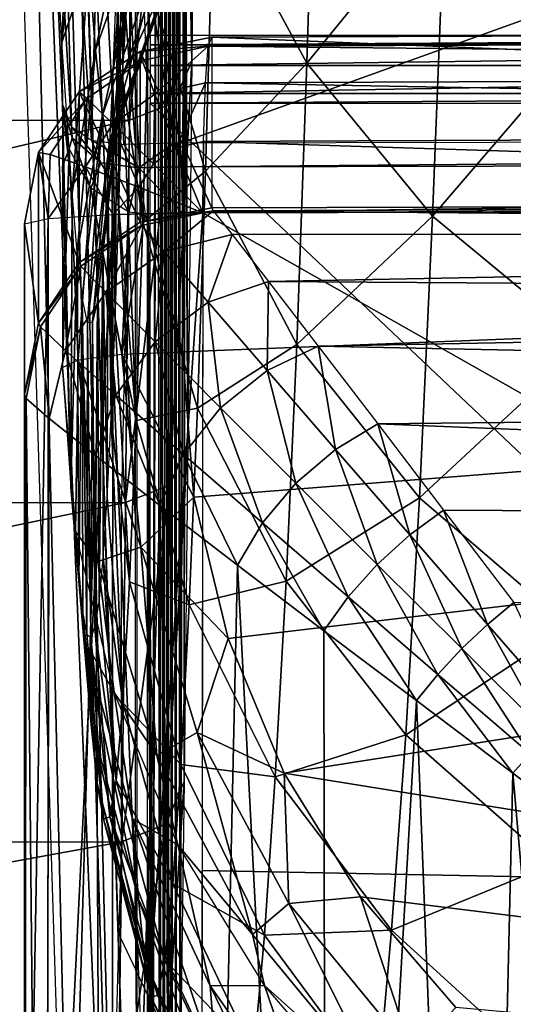
# Model space of a CAD drawing. Units: metres. Extents: x 141.047 to 141.61, y 13.275 to 13.924.
# Drawn here: x 141.116 to 141.124, y 13.742 to 13.758 of the extents above; entities that cross this region are included whole.
import ezdxf

# ---------------------------------------------------------------- set-up
doc = ezdxf.new("R2010")
doc.units = ezdxf.units.M
doc.header["$LTSCALE"] = 0.0125
for name, color, linetype in [('72_KUX_INSERT', 7, 'Continuous'), ('72_KUX_S3700_D2_ANY', 2, 'Continuous'), ('72_KUX_STUHL_D3_CH_BACK_PAD', 7, 'Continuous'), ('72_KUX_STUHL_D3_CH_FRAME', 7, 'Continuous'), ('72_KUX_STUHL_D3_CH_SEAT_PAD', 7, 'Continuous')]:
    doc.layers.add(name, color=color, linetype=linetype)

# ---------------------------------------------------------------- blocks, each defined once
blk = doc.blocks.new('72_KUX_S3700_D2_37154')
at = {"layer": '72_KUX_S3700_D2_ANY'}
for p, q in [((-0.210817, 0.196835), (-0.210817, 0.189843)), ((-0.210817, 0.189843), (-0.210952, 0.183658)), ((-0.210952, 0.183658), (-0.210952, 0.17828)), ((-0.210952, 0.17828), (-0.211086, 0.17344)), ((-0.209607, 0.173978), (-0.210952, 0.176802))]:
    blk.add_line(p, q, dxfattribs=at)
blk = doc.blocks.new('72kux_stuhl23F018F32CDFC4089B3A504697A11C82A')
blk.add_blockref('72_KUX_S3700_D2_37154', (0, 0))
blk = doc.blocks.new('72KUX_S3700_D3_HINTERFUSS_37255')
for points in [[(0.003056, -0.010676, 0.590238), (0.003081, -0.042509, 0.594546), (0.003, -0.015117, 0.573771)], [(0.003081, -0.042509, 0.594546), (0.003056, -0.010676, 0.590238), (0.00314, -0.035688, 0.612267)], [(0.003, -0.015117, 0.573771), (0.003081, -0.042509, 0.594546), (0.002976, -0.037284, 0.564972)], [(0.002886, -0.022093, 0.540404), (0.002896, -0.058865, 0.540009), (0.002828, -0.024617, 0.523552)], [(0.002886, -0.022093, 0.540404), (0.002955, -0.038807, 0.558701), (0.002896, -0.058865, 0.540009)], [(0.002828, -0.024617, 0.523552), (0.002833, -0.062921, 0.52146), (0.00277, -0.026494, 0.506619)], [(0.002828, -0.024617, 0.523552), (0.002896, -0.058865, 0.540009), (0.002833, -0.062921, 0.52146)], [(0.00277, -0.026494, 0.506619), (0.002769, -0.066268, 0.502769), (0.002711, -0.02772, 0.48963)], [(0.00277, -0.026494, 0.506619), (0.002833, -0.062921, 0.52146), (0.002769, -0.066268, 0.502769)], [(0.002173, -0.038263, 0.333878), (0.002534, -0.027485, 0.438566), (0.002372, -0.04333, 0.390652)], [(0.002453, -0.058811, 0.412414), (0.002372, -0.04333, 0.390652), (0.002534, -0.027485, 0.438566)], [(0.002534, -0.027485, 0.438566), (0.002459, -0.059422, 0.414266), (0.002453, -0.058811, 0.412414)], [(0.002534, -0.027485, 0.438566), (0.002465, -0.060696, 0.415744), (0.002459, -0.059422, 0.414266)], [(0.002534, -0.027485, 0.438566), (0.002574, -0.072014, 0.446123), (0.002465, -0.060696, 0.415744)], [(0.002593, -0.028216, 0.455579), (0.002574, -0.072014, 0.446123), (0.002534, -0.027485, 0.438566)], [(0.002711, -0.02772, 0.48963), (0.002704, -0.068902, 0.483964), (0.002652, -0.028294, 0.472609)], [(0.002711, -0.02772, 0.48963), (0.002769, -0.066268, 0.502769), (0.002704, -0.068902, 0.483964)], [(0.002593, -0.028216, 0.455579), (0.002639, -0.070818, 0.465073), (0.002574, -0.072014, 0.446123)], [(0.002652, -0.028294, 0.472609), (0.002639, -0.070818, 0.465073), (0.002593, -0.028216, 0.455579)], [(0.002652, -0.028294, 0.472609), (0.002704, -0.068902, 0.483964), (0.002639, -0.070818, 0.465073)], [(0.002309, -0.069579, 0.370278), (0.001003, -0.029588, 0.000883), (0.001013, -0.02945, 0.000894)], [(0.001013, -0.02945, 0.000894), (0.002173, -0.038263, 0.333878), (0.002173, -0.04424, 0.333345)], [(0.001013, -0.02945, 0.000894), (0.002173, -0.050216, 0.332812), (0.002173, -0.056192, 0.332278)], [(0.002173, -0.056192, 0.332278), (0.002309, -0.069579, 0.370278), (0.001013, -0.02945, 0.000894)], [(0.002173, -0.050216, 0.332812), (0.001013, -0.02945, 0.000894), (0.002173, -0.04424, 0.333345)], [(0.000797, -0.03005, 0.000678), (0.001003, -0.029588, 0.000883), (0.002016, -0.070282, 0.370203)], [(0.002309, -0.069579, 0.370278), (0.002016, -0.070282, 0.370203), (0.001003, -0.029588, 0.000883)], [(0.000797, -0.03005, 0.000678), (0.002016, -0.070282, 0.370203), (0.000351, -0.030325, 0.000233)], [(0.001309, -0.070573, 0.370174), (0.000011, -0.030388, 0.000264), (-0.024691, -0.070581, 0.370264)], [(0.000351, -0.030325, 0.000233), (0.001309, -0.070573, 0.370174), (0.000011, -0.030388, 0.000264)], [(0.001309, -0.070573, 0.370174), (0.000351, -0.030325, 0.000233), (0.002016, -0.070282, 0.370203)], [(0.00314, -0.035688, 0.612267), (0.003081, -0.042509, 0.594546), (0.002789, -0.043174, 0.594789)], [(0.002848, -0.036343, 0.612534), (0.00314, -0.035688, 0.612267), (0.002789, -0.043174, 0.594789)], [(0.002848, -0.036343, 0.612534), (0.002789, -0.043174, 0.594789), (0.002082, -0.043449, 0.594891)], [(0.002142, -0.036614, 0.612647), (0.002848, -0.036343, 0.612534), (0.002082, -0.043449, 0.594891)], [(0.002082, -0.043449, 0.594891), (-0.023918, -0.043457, 0.594982), (0.002142, -0.036614, 0.612647)], [(-0.023918, -0.043457, 0.594982), (-0.023858, -0.036622, 0.612738), (0.002142, -0.036614, 0.612647)], [(0.002976, -0.037284, 0.564972), (0.003081, -0.042509, 0.594546), (0.00302, -0.048652, 0.576579)], [(0.002976, -0.038828, 0.564779), (0.002976, -0.037284, 0.564972), (0.00302, -0.048652, 0.576579)], [(0.002955, -0.038807, 0.558701), (0.002959, -0.054106, 0.558392), (0.002896, -0.058865, 0.540009)], [(0.002958, -0.04009, 0.559581), (0.002959, -0.054106, 0.558392), (0.002955, -0.038807, 0.558701)], [(0.002973, -0.040105, 0.563891), (0.002976, -0.038828, 0.564779), (0.00302, -0.048652, 0.576579)], [(0.002959, -0.054106, 0.558392), (0.002958, -0.04009, 0.559581), (0.002963, -0.040818, 0.560955)], [(0.002973, -0.040105, 0.563891), (0.00302, -0.048652, 0.576579), (0.002969, -0.040823, 0.562511)], [(0.002959, -0.054106, 0.558392), (0.002963, -0.040818, 0.560955), (0.002969, -0.040823, 0.562511)], [(0.002969, -0.040823, 0.562511), (0.00302, -0.048652, 0.576579), (0.002959, -0.054106, 0.558392)], [(0.003081, -0.042509, 0.594546), (0.00302, -0.048652, 0.576579), (0.002728, -0.049325, 0.576796)], [(0.002789, -0.043174, 0.594789), (0.003081, -0.042509, 0.594546), (0.002728, -0.049325, 0.576796)], [(0.002789, -0.043174, 0.594789), (0.002728, -0.049325, 0.576796), (0.002022, -0.049604, 0.576888)], [(0.002082, -0.043449, 0.594891), (0.002789, -0.043174, 0.594789), (0.002022, -0.049604, 0.576888)], [(0.002446, -0.058955, 0.410468), (0.002372, -0.04333, 0.390652), (0.002453, -0.058811, 0.412414)], [(0.002372, -0.049307, 0.390119), (0.002372, -0.04333, 0.390652), (0.00244, -0.059833, 0.408726)], [(0.00244, -0.059833, 0.408726), (0.002372, -0.04333, 0.390652), (0.002446, -0.058955, 0.410468)], [(0.002022, -0.049604, 0.576888), (-0.023978, -0.049612, 0.576979), (0.002082, -0.043449, 0.594891)], [(-0.023978, -0.049612, 0.576979), (-0.023918, -0.043457, 0.594982), (0.002082, -0.043449, 0.594891)], [(0.00302, -0.048652, 0.576579), (0.002959, -0.054106, 0.558392), (0.002667, -0.054787, 0.558583)], [(0.002728, -0.049325, 0.576796), (0.00302, -0.048652, 0.576579), (0.002667, -0.054787, 0.558583)], [(0.002728, -0.049325, 0.576796), (0.002667, -0.054787, 0.558583), (0.00196, -0.05507, 0.558664)], [(0.002022, -0.049604, 0.576888), (0.002728, -0.049325, 0.576796), (0.00196, -0.05507, 0.558664)], [(0.002372, -0.055283, 0.389586), (0.002372, -0.049307, 0.390119), (0.00244, -0.059833, 0.408726)], [(0.00196, -0.05507, 0.558664), (-0.02404, -0.055078, 0.558754), (0.002022, -0.049604, 0.576888)], [(-0.02404, -0.055078, 0.558754), (-0.023978, -0.049612, 0.576979), (0.002022, -0.049604, 0.576888)], [(0.002959, -0.054106, 0.558392), (0.002896, -0.058865, 0.540009), (0.002604, -0.059553, 0.540175)], [(0.002667, -0.054787, 0.558583), (0.002959, -0.054106, 0.558392), (0.002604, -0.059553, 0.540175)], [(0.002667, -0.054787, 0.558583), (0.002604, -0.059553, 0.540175), (0.001897, -0.059838, 0.540245)], [(0.00196, -0.05507, 0.558664), (0.002667, -0.054787, 0.558583), (0.001897, -0.059838, 0.540245)], [(0.001897, -0.059838, 0.540245), (-0.024103, -0.059846, 0.540335), (0.00196, -0.05507, 0.558664)], [(-0.024103, -0.059846, 0.540335), (-0.02404, -0.055078, 0.558754), (0.00196, -0.05507, 0.558664)], [(0.002372, -0.055283, 0.389586), (0.002436, -0.061311, 0.407452), (0.002372, -0.061259, 0.389052)], [(0.002372, -0.055283, 0.389586), (0.00244, -0.059833, 0.408726), (0.002436, -0.061311, 0.407452)], [(0.002372, -0.061259, 0.389052), (0.002309, -0.069579, 0.370278), (0.002173, -0.056192, 0.332278)]]:
    blk.add_3dface(points)
blk = doc.blocks.new('72KUX_S3700_D3_HINTERZARGE_37154')
for points in [[(0.041974, 0.001194, -0.002085), (0.025432, -0.004531, 0.060821), (0.000003, 0.000905, 0.001089)], [(0.025432, -0.004531, 0.060821), (0.000212, -0.004531, 0.060821), (0.000003, 0.000905, 0.001089)], [(0, 0), (0, -0.023901, -0.002175), (0.041971, 0.000289, -0.003173)], [(0, -0.023901, -0.002175), (0.041971, -0.023613, -0.005349), (0.041971, 0.000289, -0.003173)], [(0.025432, -0.004531, 0.060821), (0.000212, -0.004531, 0.060821), (0.000214, -0.004681, 0.061263)], [(0.025449, -0.004681, 0.061263), (0.025432, -0.004531, 0.060821), (0.000214, -0.004681, 0.061263)], [(0.000215, -0.005015, 0.061589), (0.025449, -0.004681, 0.061263), (0.000214, -0.004681, 0.061263)], [(0.025462, -0.005015, 0.061589), (0.025449, -0.004681, 0.061263), (0.000215, -0.005015, 0.061589)], [(0.000216, -0.005461, 0.061728), (0.025462, -0.005015, 0.061589), (0.000215, -0.005015, 0.061589)], [(0.025462, -0.005015, 0.061589), (0.000216, -0.005461, 0.061728), (0.025469, -0.005461, 0.061728)], [(0.025469, -0.005461, 0.061728), (0.000216, -0.005461, 0.061728), (0.000216, -0.005618, 0.061726)], [(0.025469, -0.005618, 0.061726), (0.025469, -0.005461, 0.061728), (0.000216, -0.005618, 0.061726)], [(0.000216, -0.029519, 0.059551), (0.000216, -0.005618, 0.061726), (0.025469, -0.029519, 0.059551)], [(0.025469, -0.029519, 0.059551), (0.000216, -0.005618, 0.061726), (0.025469, -0.005618, 0.061726)]]:
    blk.add_3dface(points)
blk = doc.blocks.new('72KUX_S3700_D3_RUECKEN_HOCH_37154')
for points in [[(-0.027264, -0.110918, -0.667991), (-0.027428, -0.107431, -0.697189), (-0.027087, -0.115037, -0.636406)], [(-0.026945, -0.115396, -0.637766), (-0.027136, -0.108132, -0.697279), (-0.027428, -0.107431, -0.697189)], [(-0.026945, -0.115396, -0.637766), (-0.027428, -0.107431, -0.697189), (-0.027087, -0.115037, -0.636406)], [(-0.003821, -0.107969, -0.701355), (-0.025207, -0.115658, -0.639516), (-0.02643, -0.108423, -0.697319)], [(-0.025207, -0.115658, -0.639516), (-0.003821, -0.107969, -0.701355), (0.034587, -0.115526, -0.641659)], [(-0.026625, -0.115609, -0.638685), (-0.02643, -0.108423, -0.697319), (-0.027136, -0.108132, -0.697279)], [(-0.026625, -0.115609, -0.638685), (-0.027136, -0.108132, -0.697279), (-0.026945, -0.115396, -0.637766)], [(-0.026105, -0.115678, -0.639341), (-0.02643, -0.108423, -0.697319), (-0.026625, -0.115609, -0.638685)], [(-0.026105, -0.115678, -0.639341), (-0.02643, -0.108423, -0.697319), (-0.025299, -0.115658, -0.639511)], [(-0.02643, -0.108423, -0.697319), (-0.025207, -0.115658, -0.639516), (-0.025299, -0.115658, -0.639511)], [(-0.026887, -0.109057, -0.658887), (-0.0271, -0.114045, -0.638752), (-0.027264, -0.110918, -0.667991)], [(-0.026887, -0.109057, -0.658887), (-0.026778, -0.111078, -0.639363), (-0.0271, -0.114045, -0.638752)], [(-0.024672, -0.111604, -0.422169), (-0.023019, -0.109219, -0.403838), (-0.023178, -0.114376, -0.421401)], [(-0.023019, -0.109219, -0.403838), (-0.020962, -0.111655, -0.403075), (-0.023178, -0.114376, -0.421401)], [(-0.025704, -0.11003, -0.619594), (-0.026559, -0.114165, -0.600223), (-0.026668, -0.112773, -0.619805)], [(-0.025596, -0.111419, -0.600055), (-0.026559, -0.114165, -0.600223), (-0.025704, -0.11003, -0.619594)], [(-0.026185, -0.116699, -0.474485), (-0.026124, -0.109932, -0.463008), (-0.026203, -0.112426, -0.477498)], [(-0.026122, -0.114652, -0.463025), (-0.026124, -0.109932, -0.463008), (-0.026185, -0.116699, -0.474485)], [(-0.026059, -0.112351, -0.451613), (-0.026124, -0.109932, -0.463008), (-0.026122, -0.114652, -0.463025)], [(-0.025937, -0.110475, -0.483042), (-0.026203, -0.112426, -0.477498), (-0.026283, -0.114526, -0.49205)], [(-0.026033, -0.112934, -0.502456), (-0.025937, -0.110475, -0.483042), (-0.026283, -0.114526, -0.49205)], [(-0.0271, -0.114045, -0.638752), (-0.027264, -0.110918, -0.667991), (-0.027087, -0.115037, -0.636406)], [(-0.026778, -0.111078, -0.639363), (-0.026668, -0.112773, -0.619805), (-0.0271, -0.114045, -0.638752)], [(-0.025596, -0.111419, -0.600055), (-0.02645, -0.115206, -0.580634), (-0.026559, -0.114165, -0.600223)], [(-0.025486, -0.112457, -0.580525), (-0.02645, -0.115206, -0.580634), (-0.025596, -0.111419, -0.600055)], [(-0.025696, -0.113116, -0.440544), (-0.024672, -0.111604, -0.422169), (-0.024798, -0.116106, -0.439837)], [(-0.024672, -0.111604, -0.422169), (-0.023178, -0.114376, -0.421401), (-0.024798, -0.116106, -0.439837)], [(-0.023178, -0.114376, -0.421401), (-0.020962, -0.111655, -0.403075), (-0.021165, -0.116824, -0.420726)], [(-0.020962, -0.111655, -0.403075), (-0.018453, -0.113671, -0.402449), (-0.021165, -0.116824, -0.420726)], [(-0.025194, -0.111885, -0.522126), (-0.026033, -0.112934, -0.502456), (-0.026132, -0.114598, -0.521941)], [(-0.025194, -0.111885, -0.522126), (-0.026132, -0.114598, -0.521941), (-0.025276, -0.112719, -0.54156)], [(-0.025801, -0.116925, -0.458244), (-0.026122, -0.114652, -0.463025), (-0.026059, -0.112351, -0.451613)], [(-0.025696, -0.113116, -0.440544), (-0.025801, -0.116925, -0.458244), (-0.026059, -0.112351, -0.451613)], [(-0.025486, -0.112457, -0.580525), (-0.02634, -0.115677, -0.561071), (-0.02645, -0.115206, -0.580634)], [(-0.025376, -0.112925, -0.561063), (-0.02634, -0.115677, -0.561071), (-0.025486, -0.112457, -0.580525)], [(-0.026248, -0.118503, -0.485985), (-0.026203, -0.112426, -0.477498), (-0.026283, -0.114526, -0.49205)], [(-0.026185, -0.116699, -0.474485), (-0.026203, -0.112426, -0.477498), (-0.026248, -0.118503, -0.485985)], [(-0.025276, -0.112719, -0.54156), (-0.026132, -0.114598, -0.521941), (-0.026233, -0.115463, -0.541483)], [(-0.025276, -0.112719, -0.54156), (-0.026233, -0.115463, -0.541483), (-0.025376, -0.112925, -0.561063)], [(-0.0271, -0.114045, -0.638752), (-0.026668, -0.112773, -0.619805), (-0.026936, -0.116451, -0.609445)], [(-0.026668, -0.112773, -0.619805), (-0.026559, -0.114165, -0.600223), (-0.026936, -0.116451, -0.609445)], [(-0.026364, -0.116203, -0.506656), (-0.026132, -0.114598, -0.521941), (-0.026033, -0.112934, -0.502456)], [(-0.026364, -0.116203, -0.506656), (-0.026033, -0.112934, -0.502456), (-0.026283, -0.114526, -0.49205)], [(-0.025376, -0.112925, -0.561063), (-0.026233, -0.115463, -0.541483), (-0.02634, -0.115677, -0.561071)], [(-0.025696, -0.113116, -0.440544), (-0.024798, -0.116106, -0.439837), (-0.025801, -0.116925, -0.458244)], [(-0.021165, -0.116824, -0.420726), (-0.018453, -0.113671, -0.402449), (-0.018708, -0.118861, -0.420169)], [(-0.027087, -0.115037, -0.636406), (-0.026936, -0.116451, -0.609445), (-0.0271, -0.114045, -0.638752)], [(-0.026936, -0.116451, -0.609445), (-0.026559, -0.114165, -0.600223), (-0.026854, -0.117394, -0.594773)], [(-0.026559, -0.114165, -0.600223), (-0.02645, -0.115206, -0.580634), (-0.026854, -0.117394, -0.594773)], [(-0.024798, -0.116106, -0.439837), (-0.023178, -0.114376, -0.421401), (-0.02334, -0.118879, -0.439185)], [(-0.023178, -0.114376, -0.421401), (-0.021165, -0.116824, -0.420726), (-0.02334, -0.118879, -0.439185)], [(-0.026527, -0.118181, -0.53599), (-0.026132, -0.114598, -0.521941), (-0.026445, -0.117421, -0.521308)], [(-0.026233, -0.115463, -0.541483), (-0.026132, -0.114598, -0.521941), (-0.026527, -0.118181, -0.53599)], [(-0.026132, -0.114598, -0.521941), (-0.026364, -0.116203, -0.506656), (-0.026445, -0.117421, -0.521308)], [(-0.026312, -0.120056, -0.497522), (-0.026283, -0.114526, -0.49205), (-0.026364, -0.116203, -0.506656)], [(-0.026248, -0.118503, -0.485985), (-0.026283, -0.114526, -0.49205), (-0.026312, -0.120056, -0.497522)], [(-0.026185, -0.116699, -0.474485), (-0.026122, -0.114652, -0.463025), (-0.025908, -0.120097, -0.476053)], [(-0.025801, -0.116925, -0.458244), (-0.025908, -0.120097, -0.476053), (-0.026122, -0.114652, -0.463025)], [(-0.027087, -0.116027, -0.63653), (-0.026958, -0.121164, -0.61373), (-0.027087, -0.115037, -0.636406)], [(-0.026958, -0.121164, -0.61373), (-0.026936, -0.116451, -0.609445), (-0.027087, -0.115037, -0.636406)], [(-0.027087, -0.115037, -0.636406), (-0.027087, -0.116027, -0.63653), (-0.02698, -0.115748, -0.637157)], [(-0.026932, -0.115573, -0.637383), (-0.027087, -0.115037, -0.636406), (-0.026945, -0.115396, -0.637766)], [(-0.026932, -0.115573, -0.637383), (-0.027087, -0.115037, -0.636406), (-0.027087, -0.115037, -0.636406)], [(-0.02698, -0.115748, -0.637157), (-0.027087, -0.115037, -0.636406), (-0.026932, -0.115573, -0.637383)], [(-0.02698, -0.115748, -0.637157), (-0.027087, -0.115037, -0.636406), (-0.027087, -0.115037, -0.636406)], [(-0.026854, -0.117394, -0.594773), (-0.02645, -0.115206, -0.580634), (-0.026772, -0.118127, -0.580088)], [(-0.02645, -0.115206, -0.580634), (-0.02669, -0.118536, -0.565392), (-0.026772, -0.118127, -0.580088)], [(-0.02669, -0.118536, -0.565392), (-0.02645, -0.115206, -0.580634), (-0.02634, -0.115677, -0.561071)], [(-0.026474, -0.115971, -0.638221), (-0.026945, -0.115396, -0.637766), (-0.026625, -0.115609, -0.638685)], [(-0.026945, -0.115396, -0.637766), (-0.026474, -0.115971, -0.638221), (-0.026932, -0.115573, -0.637383)], [(-0.026932, -0.115573, -0.637383), (-0.026637, -0.116375, -0.637859), (-0.02698, -0.115748, -0.637157)], [(-0.026637, -0.116375, -0.637859), (-0.026932, -0.115573, -0.637383), (-0.026474, -0.115971, -0.638221)], [(-0.02634, -0.115677, -0.561071), (-0.026233, -0.115463, -0.541483), (-0.026608, -0.118524, -0.550689)], [(-0.026608, -0.118524, -0.550689), (-0.026233, -0.115463, -0.541483), (-0.026527, -0.118181, -0.53599)], [(-0.025207, -0.115658, -0.639516), (-0.025179, -0.116036, -0.638851), (0.034587, -0.115526, -0.641659)], [(-0.025179, -0.116036, -0.638851), (0.034608, -0.115905, -0.640994), (0.034587, -0.115526, -0.641659)], [(-0.02669, -0.118536, -0.565392), (-0.02634, -0.115677, -0.561071), (-0.026608, -0.118524, -0.550689)], [(-0.025865, -0.116051, -0.638718), (-0.026625, -0.115609, -0.638685), (-0.026105, -0.115678, -0.639341)], [(-0.026625, -0.115609, -0.638685), (-0.025865, -0.116051, -0.638718), (-0.026474, -0.115971, -0.638221)], [(-0.025865, -0.116051, -0.638718), (-0.025299, -0.115658, -0.639511), (-0.026105, -0.115678, -0.639341)], [(-0.025865, -0.116051, -0.638718), (-0.025179, -0.116036, -0.638851), (-0.025299, -0.115658, -0.639511)], [(-0.025207, -0.115658, -0.639516), (-0.025299, -0.115658, -0.639511), (-0.025179, -0.116036, -0.638851)], [(-0.027087, -0.116027, -0.63653), (-0.027088, -0.119247, -0.636933), (-0.02698, -0.115748, -0.637157)], [(-0.026837, -0.119125, -0.637906), (-0.02698, -0.115748, -0.637157), (-0.027088, -0.119247, -0.636933)], [(-0.026637, -0.116375, -0.637859), (-0.02698, -0.115748, -0.637157), (-0.026837, -0.119125, -0.637906)], [(-0.027088, -0.119247, -0.636933), (-0.026958, -0.121164, -0.61373), (-0.027087, -0.116027, -0.63653)], [(-0.026637, -0.116375, -0.637859), (-0.026474, -0.115971, -0.638221), (-0.026025, -0.116763, -0.638413)], [(-0.026474, -0.115971, -0.638221), (-0.025865, -0.116051, -0.638718), (-0.026025, -0.116763, -0.638413)], [(-0.025865, -0.116051, -0.638718), (-0.025169, -0.116774, -0.638649), (-0.025179, -0.116036, -0.638851)], [(-0.025179, -0.116036, -0.638851), (-0.025169, -0.116774, -0.638649), (0.034608, -0.115905, -0.640994)], [(-0.025169, -0.116774, -0.638649), (0.034615, -0.116643, -0.640791), (0.034608, -0.115905, -0.640994)], [(-0.026376, -0.121332, -0.509093), (-0.026364, -0.116203, -0.506656), (-0.026445, -0.117421, -0.521308)], [(-0.026312, -0.120056, -0.497522), (-0.026364, -0.116203, -0.506656), (-0.026376, -0.121332, -0.509093)], [(-0.025767, -0.116787, -0.638532), (-0.026025, -0.116763, -0.638413), (-0.025865, -0.116051, -0.638718)], [(-0.025169, -0.116774, -0.638649), (-0.025865, -0.116051, -0.638718), (-0.025767, -0.116787, -0.638532)], [(-0.025801, -0.116925, -0.458244), (-0.024798, -0.116106, -0.439837), (-0.024928, -0.119902, -0.457659)], [(-0.024798, -0.116106, -0.439837), (-0.02334, -0.118879, -0.439185), (-0.024928, -0.119902, -0.457659)], [(-0.026936, -0.116451, -0.609445), (-0.026958, -0.121164, -0.61373), (-0.026854, -0.117394, -0.594773)], [(-0.026138, -0.119034, -0.638633), (-0.026637, -0.116375, -0.637859), (-0.026837, -0.119125, -0.637906)], [(-0.026637, -0.116375, -0.637859), (-0.026138, -0.119034, -0.638633), (-0.026026, -0.116762, -0.638413)], [(-0.025169, -0.116774, -0.638649), (0.034615, -0.116643, -0.640791), (-0.02517, -0.118998, -0.638927)], [(-0.02517, -0.118998, -0.638927), (0.034615, -0.116643, -0.640791), (-0.024986, -0.121323, -0.639226)], [(-0.024986, -0.121323, -0.639226), (0.034615, -0.116643, -0.640791), (-0.024439, -0.12359, -0.639532)], [(-0.024439, -0.12359, -0.639532), (0.034615, -0.116643, -0.640791), (-0.023542, -0.125743, -0.639839)], [(0.034615, -0.116643, -0.640791), (0.026657, -0.133821, -0.642689), (-0.023542, -0.125743, -0.639839)], [(-0.026185, -0.116699, -0.474485), (-0.025908, -0.120097, -0.476053), (-0.026248, -0.118503, -0.485985)], [(-0.026138, -0.119034, -0.638633), (-0.025767, -0.116787, -0.638532), (-0.026026, -0.116762, -0.638413)], [(-0.026138, -0.119034, -0.638633), (-0.02517, -0.118998, -0.638927), (-0.025767, -0.116787, -0.638532)], [(-0.025169, -0.116774, -0.638649), (-0.025767, -0.116787, -0.638532), (-0.02517, -0.118998, -0.638927)], [(-0.02334, -0.118879, -0.439185), (-0.021165, -0.116824, -0.420726), (-0.021374, -0.121338, -0.43861)], [(-0.021165, -0.116824, -0.420726), (-0.018708, -0.118861, -0.420169), (-0.021374, -0.121338, -0.43861)], [(-0.025801, -0.116925, -0.458244), (-0.024928, -0.119902, -0.457659), (-0.025908, -0.120097, -0.476053)], [(-0.026828, -0.122648, -0.590494), (-0.026854, -0.117394, -0.594773), (-0.026958, -0.121164, -0.61373)], [(-0.026854, -0.117394, -0.594773), (-0.026828, -0.122648, -0.590494), (-0.026772, -0.118127, -0.580088)], [(-0.026527, -0.118181, -0.53599), (-0.026504, -0.123005, -0.532314), (-0.026445, -0.117421, -0.521308)], [(-0.02644, -0.122314, -0.520693), (-0.026445, -0.117421, -0.521308), (-0.026504, -0.123005, -0.532314)], [(-0.026376, -0.121332, -0.509093), (-0.026445, -0.117421, -0.521308), (-0.02644, -0.122314, -0.520693)], [(-0.026772, -0.118127, -0.580088), (-0.026828, -0.122648, -0.590494), (-0.026763, -0.123188, -0.578865)], [(-0.026698, -0.12352, -0.567229), (-0.02669, -0.118536, -0.565392), (-0.026772, -0.118127, -0.580088)], [(-0.026772, -0.118127, -0.580088), (-0.026763, -0.123188, -0.578865), (-0.026698, -0.12352, -0.567229)], [(-0.026608, -0.118524, -0.550689), (-0.026569, -0.12341, -0.543948), (-0.026527, -0.118181, -0.53599)], [(-0.026504, -0.123005, -0.532314), (-0.026527, -0.118181, -0.53599), (-0.026569, -0.12341, -0.543948)], [(-0.026698, -0.12352, -0.567229), (-0.026634, -0.123582, -0.555588), (-0.02669, -0.118536, -0.565392)], [(-0.026634, -0.123582, -0.555588), (-0.026608, -0.118524, -0.550689), (-0.02669, -0.118536, -0.565392)], [(-0.026569, -0.12341, -0.543948), (-0.026608, -0.118524, -0.550689), (-0.026634, -0.123582, -0.555588)], [(-0.026015, -0.12268, -0.493956), (-0.026312, -0.120056, -0.497522), (-0.026248, -0.118503, -0.485985)], [(-0.025908, -0.120097, -0.476053), (-0.026015, -0.12268, -0.493956), (-0.026248, -0.118503, -0.485985)], [(-0.024928, -0.119902, -0.457659), (-0.02334, -0.118879, -0.439185), (-0.023509, -0.122669, -0.457118)], [(-0.02334, -0.118879, -0.439185), (-0.021374, -0.121338, -0.43861), (-0.023509, -0.122669, -0.457118)], [(-0.021374, -0.121338, -0.43861), (-0.018708, -0.118861, -0.420169), (-0.01897, -0.123396, -0.438133)], [(-0.026837, -0.119125, -0.637906), (-0.026138, -0.119034, -0.638633), (-0.025837, -0.122125, -0.63903)], [(-0.02517, -0.118998, -0.638927), (-0.024986, -0.121323, -0.639226), (-0.026138, -0.119034, -0.638633)], [(-0.024986, -0.121323, -0.639226), (-0.025837, -0.122125, -0.63903), (-0.026138, -0.119034, -0.638633)], [(-0.027088, -0.119247, -0.636933), (-0.026837, -0.119125, -0.637906), (-0.02688, -0.121883, -0.637261)], [(-0.026837, -0.119125, -0.637906), (-0.026522, -0.122357, -0.638316), (-0.02688, -0.121883, -0.637261)], [(-0.026837, -0.119125, -0.637906), (-0.025837, -0.122125, -0.63903), (-0.026522, -0.122357, -0.638316)], [(-0.026736, -0.123626, -0.620231), (-0.027088, -0.119247, -0.636933), (-0.026958, -0.121164, -0.61373)], [(-0.026736, -0.123626, -0.620231), (-0.02688, -0.121883, -0.637261), (-0.027088, -0.119247, -0.636933)], [(-0.025908, -0.120097, -0.476053), (-0.024928, -0.119902, -0.457659), (-0.025061, -0.12305, -0.475574)], [(-0.024928, -0.119902, -0.457659), (-0.023509, -0.122669, -0.457118), (-0.025061, -0.12305, -0.475574)], [(-0.026376, -0.121332, -0.509093), (-0.026312, -0.120056, -0.497522), (-0.026123, -0.12462, -0.511953)], [(-0.026015, -0.12268, -0.493956), (-0.026123, -0.12462, -0.511953), (-0.026312, -0.120056, -0.497522)], [(-0.025908, -0.120097, -0.476053), (-0.025061, -0.12305, -0.475574), (-0.026015, -0.12268, -0.493956)], [(-0.026635, -0.12491, -0.602248), (-0.026958, -0.121164, -0.61373), (-0.026828, -0.122648, -0.590494)], [(-0.026635, -0.12491, -0.602248), (-0.026736, -0.123626, -0.620231), (-0.026958, -0.121164, -0.61373)], [(-0.026376, -0.121332, -0.509093), (-0.026123, -0.12462, -0.511953), (-0.02644, -0.122314, -0.520693)], [(-0.024986, -0.121323, -0.639226), (-0.024439, -0.12359, -0.639532), (-0.025837, -0.122125, -0.63903)], [(-0.023509, -0.122669, -0.457118), (-0.021374, -0.121338, -0.43861), (-0.021593, -0.125132, -0.45664)], [(-0.021374, -0.121338, -0.43861), (-0.01897, -0.123396, -0.438133), (-0.021593, -0.125132, -0.45664)], [(-0.02688, -0.121883, -0.637261), (-0.026736, -0.123626, -0.620231), (-0.02626, -0.124454, -0.637595)], [(-0.026522, -0.122357, -0.638316), (-0.02626, -0.124454, -0.637595), (-0.02688, -0.121883, -0.637261)], [(-0.026522, -0.122357, -0.638316), (-0.025837, -0.122125, -0.63903), (-0.02558, -0.125464, -0.638735)], [(-0.02558, -0.125464, -0.638735), (-0.025837, -0.122125, -0.63903), (-0.024935, -0.125095, -0.639437)], [(-0.024439, -0.12359, -0.639532), (-0.024935, -0.125095, -0.639437), (-0.025837, -0.122125, -0.63903)], [(-0.02644, -0.122314, -0.520693), (-0.026229, -0.125865, -0.530012), (-0.026504, -0.123005, -0.532314)], [(-0.026123, -0.12462, -0.511953), (-0.026229, -0.125865, -0.530012), (-0.02644, -0.122314, -0.520693)], [(-0.02626, -0.124454, -0.637595), (-0.026522, -0.122357, -0.638316), (-0.02558, -0.125464, -0.638735)], [(-0.026535, -0.12591, -0.584237), (-0.026635, -0.12491, -0.602248), (-0.026828, -0.122648, -0.590494)], [(-0.026763, -0.123188, -0.578865), (-0.026535, -0.12591, -0.584237), (-0.026828, -0.122648, -0.590494)], [(-0.025061, -0.12305, -0.475574), (-0.023509, -0.122669, -0.457118), (-0.023682, -0.125802, -0.475131)], [(-0.023509, -0.122669, -0.457118), (-0.021593, -0.125132, -0.45664), (-0.023682, -0.125802, -0.475131)], [(-0.026015, -0.12268, -0.493956), (-0.025194, -0.125606, -0.493582), (-0.026123, -0.12462, -0.511953)], [(-0.026015, -0.12268, -0.493956), (-0.025061, -0.12305, -0.475574), (-0.025194, -0.125606, -0.493582)], [(-0.026229, -0.125865, -0.530012), (-0.026569, -0.12341, -0.543948), (-0.026504, -0.123005, -0.532314)], [(-0.025061, -0.12305, -0.475574), (-0.023682, -0.125802, -0.475131), (-0.025194, -0.125606, -0.493582)], [(-0.026434, -0.126483, -0.56617), (-0.026535, -0.12591, -0.584237), (-0.026763, -0.123188, -0.578865)], [(-0.026698, -0.12352, -0.567229), (-0.026434, -0.126483, -0.56617), (-0.026763, -0.123188, -0.578865)], [(-0.026569, -0.12341, -0.543948), (-0.026333, -0.126443, -0.548091), (-0.026634, -0.123582, -0.555588)], [(-0.026569, -0.12341, -0.543948), (-0.026229, -0.125865, -0.530012), (-0.026333, -0.126443, -0.548091)], [(-0.021593, -0.125132, -0.45664), (-0.01897, -0.123396, -0.438133), (-0.019246, -0.127205, -0.456242)], [(-0.026634, -0.123582, -0.555588), (-0.026434, -0.126483, -0.56617), (-0.026698, -0.12352, -0.567229)], [(-0.026333, -0.126443, -0.548091), (-0.026434, -0.126483, -0.56617), (-0.026634, -0.123582, -0.555588)], [(-0.024439, -0.12359, -0.639532), (-0.023542, -0.125743, -0.639839), (-0.024935, -0.125095, -0.639437)], [(-0.026635, -0.12491, -0.602248), (-0.02587, -0.127762, -0.602435), (-0.026736, -0.123626, -0.620231)], [(-0.026736, -0.123626, -0.620231), (-0.02587, -0.127762, -0.602435), (-0.025971, -0.126475, -0.620458)], [(-0.026736, -0.123626, -0.620231), (-0.025971, -0.126475, -0.620458), (-0.02626, -0.124454, -0.637595)], [(-0.02626, -0.124454, -0.637595), (-0.025971, -0.126475, -0.620458), (-0.025243, -0.126895, -0.637929)], [(-0.02558, -0.125464, -0.638735), (-0.025243, -0.126895, -0.637929), (-0.02626, -0.124454, -0.637595)], [(-0.026123, -0.12462, -0.511953), (-0.025325, -0.127519, -0.511695), (-0.026229, -0.125865, -0.530012)], [(-0.026123, -0.12462, -0.511953), (-0.025194, -0.125606, -0.493582), (-0.025325, -0.127519, -0.511695)], [(-0.026535, -0.12591, -0.584237), (-0.02577, -0.128765, -0.584373), (-0.026635, -0.12491, -0.602248)], [(-0.026635, -0.12491, -0.602248), (-0.02577, -0.128765, -0.584373), (-0.02587, -0.127762, -0.602435)], [(-0.02558, -0.125464, -0.638735), (-0.024935, -0.125095, -0.639437), (-0.024046, -0.128329, -0.639146)], [(-0.024046, -0.128329, -0.639146), (-0.024935, -0.125095, -0.639437), (-0.023467, -0.127834, -0.639837)], [(-0.023542, -0.125743, -0.639839), (-0.023467, -0.127834, -0.639837), (-0.024935, -0.125095, -0.639437)], [(-0.023682, -0.125802, -0.475131), (-0.021593, -0.125132, -0.45664), (-0.02182, -0.128261, -0.474739)], [(-0.021593, -0.125132, -0.45664), (-0.019246, -0.127205, -0.456242), (-0.02182, -0.128261, -0.474739)], [(-0.025243, -0.126895, -0.637929), (-0.02558, -0.125464, -0.638735), (-0.024046, -0.128329, -0.639146)], [(-0.025194, -0.125606, -0.493582), (-0.023857, -0.128338, -0.493236), (-0.025325, -0.127519, -0.511695)], [(-0.025194, -0.125606, -0.493582), (-0.023682, -0.125802, -0.475131), (-0.023857, -0.128338, -0.493236)], [(-0.023682, -0.125802, -0.475131), (-0.02182, -0.128261, -0.474739), (-0.023857, -0.128338, -0.493236)], [(-0.023542, -0.125743, -0.639839), (-0.022316, -0.127728, -0.640137), (-0.023467, -0.127834, -0.639837)], [(-0.023542, -0.125743, -0.639839), (0.026657, -0.133821, -0.642689), (-0.022316, -0.127728, -0.640137)], [(-0.026434, -0.126483, -0.56617), (-0.02567, -0.129339, -0.566217), (-0.026535, -0.12591, -0.584237)], [(-0.026535, -0.12591, -0.584237), (-0.02567, -0.129339, -0.566217), (-0.02577, -0.128765, -0.584373)], [(-0.026229, -0.125865, -0.530012), (-0.02545, -0.12874, -0.529868), (-0.026333, -0.126443, -0.548091)], [(-0.026229, -0.125865, -0.530012), (-0.025325, -0.127519, -0.511695), (-0.02545, -0.12874, -0.529868)], [(-0.026333, -0.126443, -0.548091), (-0.025566, -0.129302, -0.548047), (-0.026434, -0.126483, -0.56617)], [(-0.026333, -0.126443, -0.548091), (-0.02545, -0.12874, -0.529868), (-0.025566, -0.129302, -0.548047)], [(-0.026434, -0.126483, -0.56617), (-0.025566, -0.129302, -0.548047), (-0.02567, -0.129339, -0.566217)], [(-0.02587, -0.127762, -0.602435), (-0.024622, -0.130438, -0.602614), (-0.025971, -0.126475, -0.620458)], [(-0.025971, -0.126475, -0.620458), (-0.024622, -0.130438, -0.602614), (-0.024723, -0.129149, -0.620675)], [(-0.025971, -0.126475, -0.620458), (-0.024723, -0.129149, -0.620675), (-0.025243, -0.126895, -0.637929)], [(-0.025243, -0.126895, -0.637929), (-0.024723, -0.129149, -0.620675), (-0.023855, -0.129146, -0.638253)], [(-0.024046, -0.128329, -0.639146), (-0.023855, -0.129146, -0.638253), (-0.025243, -0.126895, -0.637929)], [(-0.02182, -0.128261, -0.474739), (-0.019246, -0.127205, -0.456242), (-0.019535, -0.130344, -0.47441)], [(-0.025325, -0.127519, -0.511695), (-0.024025, -0.130232, -0.511456), (-0.02545, -0.12874, -0.529868)], [(-0.025325, -0.127519, -0.511695), (-0.023857, -0.128338, -0.493236), (-0.024025, -0.130232, -0.511456)], [(-0.02577, -0.128765, -0.584373), (-0.024521, -0.131444, -0.584503), (-0.02587, -0.127762, -0.602435)], [(-0.02587, -0.127762, -0.602435), (-0.024521, -0.131444, -0.584503), (-0.024622, -0.130438, -0.602614)], [(-0.024046, -0.128329, -0.639146), (-0.023467, -0.127834, -0.639837), (-0.021978, -0.13084, -0.639534)], [(-0.022316, -0.127728, -0.640137), (-0.021489, -0.130234, -0.640215), (-0.023467, -0.127834, -0.639837)], [(-0.021978, -0.13084, -0.639534), (-0.023467, -0.127834, -0.639837), (-0.021489, -0.130234, -0.640215)], [(-0.022316, -0.127728, -0.640137), (-0.020793, -0.129498, -0.640421), (-0.021489, -0.130234, -0.640215)], [(-0.020793, -0.129498, -0.640421), (-0.022316, -0.127728, -0.640137), (0.026657, -0.133821, -0.642689)], [(-0.023855, -0.129146, -0.638253), (-0.024046, -0.128329, -0.639146), (-0.021978, -0.13084, -0.639534)], [(-0.023857, -0.128338, -0.493236), (-0.022047, -0.130789, -0.492928), (-0.024025, -0.130232, -0.511456)], [(-0.023857, -0.128338, -0.493236), (-0.02182, -0.128261, -0.474739), (-0.022047, -0.130789, -0.492928)], [(-0.02182, -0.128261, -0.474739), (-0.019535, -0.130344, -0.47441), (-0.022047, -0.130789, -0.492928)], [(-0.02567, -0.129339, -0.566217), (-0.024422, -0.13202, -0.566264), (-0.02577, -0.128765, -0.584373)], [(-0.02577, -0.128765, -0.584373), (-0.024422, -0.13202, -0.566264), (-0.024521, -0.131444, -0.584503)], [(-0.02545, -0.12874, -0.529868), (-0.024181, -0.131435, -0.529736), (-0.025566, -0.129302, -0.548047)], [(-0.02545, -0.12874, -0.529868), (-0.024025, -0.130232, -0.511456), (-0.024181, -0.131435, -0.529736)], [(-0.024723, -0.129149, -0.620675), (-0.023029, -0.131566, -0.620874), (-0.023855, -0.129146, -0.638253)], [(-0.024622, -0.130438, -0.602614), (-0.022927, -0.132858, -0.602778), (-0.024723, -0.129149, -0.620675)], [(-0.024723, -0.129149, -0.620675), (-0.022927, -0.132858, -0.602778), (-0.023029, -0.131566, -0.620874)], [(-0.023855, -0.129146, -0.638253), (-0.023029, -0.131566, -0.620874), (-0.022129, -0.131153, -0.63856)], [(-0.021978, -0.13084, -0.639534), (-0.022129, -0.131153, -0.63856), (-0.023855, -0.129146, -0.638253)], [(-0.025566, -0.129302, -0.548047), (-0.024315, -0.131984, -0.548009), (-0.02567, -0.129339, -0.566217)], [(-0.02567, -0.129339, -0.566217), (-0.024315, -0.131984, -0.548009), (-0.024422, -0.13202, -0.566264)], [(-0.025566, -0.129302, -0.548047), (-0.024181, -0.131435, -0.529736), (-0.024315, -0.131984, -0.548009)]]:
    blk.add_3dface(points)
blk = doc.blocks.new('72KUX_S3700_D3_SITZ_37154')
for points in [[(-0.209, 0.015541, -0.040505), (-0.177667, 0.015651, -0.041938), (-0.209055, 0.015397, -0.041679)], [(-0.177667, 0.015651, -0.041938), (-0.167271, 0.015547, -0.043554), (-0.209055, 0.015397, -0.041679)], [(-0.209, 0.015541, -0.040505), (-0.146319, 0.012992, -0.007377), (-0.146328, 0.015753, -0.043262)], [(-0.210148, 0.015313, -0.040523), (-0.209, 0.015541, -0.040505), (-0.209, 0.012808, -0.004988)], [(-0.209, 0.015541, -0.040505), (-0.210148, 0.015313, -0.040523), (-0.209055, 0.015397, -0.041679)], [(-0.209055, 0.015397, -0.041679), (-0.167271, 0.015547, -0.043554), (-0.167312, 0.014973, -0.044574)], [(-0.209, 0.015541, -0.040505), (-0.209, 0.012808, -0.004988), (-0.146319, 0.012992, -0.007377)], [(-0.211121, 0.014665, -0.040573), (-0.210148, 0.015313, -0.040523), (-0.210148, 0.01258, -0.005006)], [(-0.210114, 0.015169, -0.041683), (-0.210148, 0.015313, -0.040523), (-0.211121, 0.014665, -0.040573)], [(-0.210148, 0.015313, -0.040523), (-0.210114, 0.015169, -0.041683), (-0.209055, 0.015397, -0.041679)], [(-0.210148, 0.01258, -0.005006), (-0.210148, 0.015313, -0.040523), (-0.209, 0.012808, -0.004988)], [(-0.209055, 0.015397, -0.041679), (-0.210114, 0.015169, -0.041683), (-0.209911, 0.014627, -0.042699)], [(-0.209911, 0.014627, -0.042699), (-0.209101, 0.01481, -0.042706), (-0.209055, 0.015397, -0.041679)], [(-0.167312, 0.014973, -0.044574), (-0.209101, 0.01481, -0.042706), (-0.209055, 0.015397, -0.041679)], [(-0.211121, 0.014665, -0.040573), (-0.211001, 0.014558, -0.041717), (-0.210114, 0.015169, -0.041683)], [(-0.210584, 0.014153, -0.042715), (-0.210114, 0.015169, -0.041683), (-0.211001, 0.014558, -0.041717)], [(-0.210584, 0.014153, -0.042715), (-0.209911, 0.014627, -0.042699), (-0.210114, 0.015169, -0.041683)], [(-0.209101, 0.01481, -0.042706), (-0.167312, 0.014973, -0.044574), (-0.16734, 0.014053, -0.045296)], [(-0.211772, 0.013694, -0.040647), (-0.211121, 0.014665, -0.040573), (-0.211121, 0.011932, -0.005056)], [(-0.211001, 0.014558, -0.041717), (-0.211121, 0.014665, -0.040573), (-0.211772, 0.013694, -0.040647)], [(-0.211121, 0.011932, -0.005056), (-0.211121, 0.014665, -0.040573), (-0.210148, 0.01258, -0.005006)], [(-0.209101, 0.01481, -0.042706), (-0.209911, 0.014627, -0.042699), (-0.209569, 0.013769, -0.043417)], [(-0.209569, 0.013769, -0.043417), (-0.209131, 0.013871, -0.043426), (-0.209101, 0.01481, -0.042706)], [(-0.16734, 0.014053, -0.045296), (-0.209131, 0.013871, -0.043426), (-0.209101, 0.01481, -0.042706)], [(-0.211772, 0.013694, -0.040647), (-0.211585, 0.013661, -0.041775), (-0.211001, 0.014558, -0.041717)], [(-0.211023, 0.013467, -0.042752), (-0.211001, 0.014558, -0.041717), (-0.211585, 0.013661, -0.041775)], [(-0.211023, 0.013467, -0.042752), (-0.210584, 0.014153, -0.042715), (-0.211001, 0.014558, -0.041717)], [(-0.209931, 0.013511, -0.04342), (-0.209911, 0.014627, -0.042699), (-0.210584, 0.014153, -0.042715)], [(-0.209911, 0.014627, -0.042699), (-0.209931, 0.013511, -0.04342), (-0.209569, 0.013769, -0.043417)], [(-0.210167, 0.013139, -0.043435), (-0.210584, 0.014153, -0.042715), (-0.211023, 0.013467, -0.042752)], [(-0.210584, 0.014153, -0.042715), (-0.210167, 0.013139, -0.043435), (-0.209931, 0.013511, -0.04342)], [(-0.209131, 0.013871, -0.043426), (-0.16734, 0.014053, -0.045296), (-0.177799, 0.012878, -0.045158)], [(-0.209141, 0.012726, -0.043727), (-0.209569, 0.013769, -0.043417), (-0.209931, 0.013511, -0.04342)], [(-0.209131, 0.013871, -0.043426), (-0.209569, 0.013769, -0.043417), (-0.209141, 0.012726, -0.043727)], [(-0.209141, 0.012726, -0.043727), (-0.209141, 0.012726, -0.043727), (-0.209569, 0.013769, -0.043417)], [(-0.209131, 0.013871, -0.043426), (-0.209141, 0.012726, -0.043727), (-0.209141, 0.012726, -0.043727)], [(-0.209141, 0.012726, -0.043727), (-0.209131, 0.013871, -0.043426), (-0.177799, 0.012878, -0.045158)], [(-0.212, 0.01255, -0.040735), (-0.211772, 0.013694, -0.040647), (-0.211772, 0.010961, -0.005131)], [(-0.212, 0.01255, -0.040735), (-0.211621, 0.012635, -0.042192), (-0.211772, 0.013694, -0.040647)], [(-0.211772, 0.010961, -0.005131), (-0.211772, 0.013694, -0.040647), (-0.211121, 0.011932, -0.005056)], [(-0.211621, 0.012635, -0.042192), (-0.211585, 0.013661, -0.041775), (-0.211772, 0.013694, -0.040647)], [(-0.211621, 0.012635, -0.042192), (-0.211023, 0.013467, -0.042752), (-0.211585, 0.013661, -0.041775)], [(-0.211621, 0.012635, -0.042192), (-0.210581, 0.0127, -0.043281), (-0.211023, 0.013467, -0.042752)], [(-0.210581, 0.0127, -0.043281), (-0.210167, 0.013139, -0.043435), (-0.211023, 0.013467, -0.042752)], [(-0.209141, 0.012726, -0.043727), (-0.209931, 0.013511, -0.04342), (-0.210167, 0.013139, -0.043435)], [(-0.209141, 0.012726, -0.043727), (-0.209141, 0.012726, -0.043727), (-0.209931, 0.013511, -0.04342)], [(-0.209141, 0.012726, -0.043727), (-0.210167, 0.013139, -0.043435), (-0.210581, 0.0127, -0.043281)], [(-0.209, 0.012808, -0.004988), (-0.208978, 0.012759, -0.004358), (-0.146319, 0.012992, -0.007377)], [(-0.167084, 0.012419, -0.003806), (-0.146319, 0.012992, -0.007377), (-0.208978, 0.012759, -0.004358)], [(-0.210148, 0.01258, -0.005006), (-0.209, 0.012808, -0.004988), (-0.208978, 0.012759, -0.004358)], [(-0.188248, 0.012829, -0.04469), (-0.209141, 0.012726, -0.043727), (-0.189919, 0.001822, -0.045306)], [(-0.212, -0.008461, -0.04179), (-0.212, 0.01255, -0.040735), (-0.211621, 0.012635, -0.042192)], [(-0.211626, -0.008401, -0.04324), (-0.212, -0.008461, -0.04179), (-0.211621, 0.012635, -0.042192)], [(-0.211626, -0.008401, -0.04324), (-0.211621, 0.012635, -0.042192), (-0.210581, 0.0127, -0.043281)], [(-0.210596, -0.008356, -0.044328), (-0.211626, -0.008401, -0.04324), (-0.210581, 0.0127, -0.043281)], [(-0.210596, -0.008356, -0.044328), (-0.210581, 0.0127, -0.043281), (-0.209141, 0.012726, -0.043727)], [(-0.209168, -0.008337, -0.044783), (-0.210596, -0.008356, -0.044328), (-0.209141, 0.012726, -0.043727)], [(-0.209141, 0.012726, -0.043727), (-0.209141, 0.012726, -0.043727), (-0.210581, 0.0127, -0.043281)], [(-0.210122, 0.012526, -0.004296), (-0.210148, 0.01258, -0.005006), (-0.208978, 0.012759, -0.004358)], [(-0.20976, 0.012108, -0.001943), (-0.210122, 0.012526, -0.004296), (-0.208978, 0.012759, -0.004358)], [(-0.208674, 0.01238, -0.00216), (-0.20976, 0.012108, -0.001943), (-0.208978, 0.012759, -0.004358)], [(-0.209155, 0.002197, -0.044301), (-0.189919, 0.001822, -0.045306), (-0.209141, 0.012726, -0.043727)], [(-0.208674, 0.01238, -0.00216), (-0.167084, 0.012419, -0.003806), (-0.208978, 0.012759, -0.004358)], [(-0.212, 0.009817, -0.005219), (-0.212, 0.01255, -0.040735), (-0.211772, 0.010961, -0.005131)], [(-0.212, 0.01255, -0.040735), (-0.212, -0.008461, -0.04179), (-0.212, 0.009817, -0.005219)], [(-0.211121, 0.011932, -0.005056), (-0.210148, 0.01258, -0.005006), (-0.210122, 0.012526, -0.004296)], [(-0.211093, 0.011873, -0.004277), (-0.211121, 0.011932, -0.005056), (-0.210122, 0.012526, -0.004296)], [(-0.210693, 0.011457, -0.001871), (-0.211093, 0.011873, -0.004277), (-0.210122, 0.012526, -0.004296)], [(-0.20976, 0.012108, -0.001943), (-0.210693, 0.011457, -0.001871), (-0.210122, 0.012526, -0.004296)], [(-0.209057, 0.011295, 0.00015), (-0.20976, 0.012108, -0.001943), (-0.208674, 0.01238, -0.00216)], [(-0.208092, 0.011629, -0.000153), (-0.209057, 0.011295, 0.00015), (-0.208674, 0.01238, -0.00216)], [(-0.167084, 0.012419, -0.003806), (-0.208674, 0.01238, -0.00216), (-0.208092, 0.011629, -0.000153)], [(-0.166965, 0.01135, -0.00136), (-0.167084, 0.012419, -0.003806), (-0.208092, 0.011629, -0.000153)], [(-0.209908, 0.010661, 0.000252), (-0.210693, 0.011457, -0.001871), (-0.20976, 0.012108, -0.001943)], [(-0.209057, 0.011295, 0.00015), (-0.209908, 0.010661, 0.000252), (-0.20976, 0.012108, -0.001943)], [(-0.211772, 0.010961, -0.005131), (-0.211121, 0.011932, -0.005056), (-0.211093, 0.011873, -0.004277)], [(-0.211742, 0.0109, -0.004306), (-0.211772, 0.010961, -0.005131), (-0.211093, 0.011873, -0.004277)], [(-0.211339, 0.010522, -0.001954), (-0.211742, 0.0109, -0.004306), (-0.211093, 0.011873, -0.004277)], [(-0.210693, 0.011457, -0.001871), (-0.211339, 0.010522, -0.001954), (-0.211093, 0.011873, -0.004277)], [(-0.208115, 0.010205, 0.001899), (-0.209057, 0.011295, 0.00015), (-0.208092, 0.011629, -0.000153)], [(-0.207294, 0.010591, 0.001582), (-0.208115, 0.010205, 0.001899), (-0.208092, 0.011629, -0.000153)], [(-0.207294, 0.010591, 0.001582), (-0.166965, 0.01135, -0.00136), (-0.208092, 0.011629, -0.000153)], [(-0.210536, 0.009808, 0.00014), (-0.211339, 0.010522, -0.001954), (-0.210693, 0.011457, -0.001871)], [(-0.209908, 0.010661, 0.000252), (-0.210536, 0.009808, 0.00014), (-0.210693, 0.011457, -0.001871)], [(-0.208859, 0.009607, 0.002005), (-0.209908, 0.010661, 0.000252), (-0.209057, 0.011295, 0.00015)], [(-0.208115, 0.010205, 0.001899), (-0.208859, 0.009607, 0.002005), (-0.209057, 0.011295, 0.00015)], [(-0.207294, 0.010591, 0.001582), (-0.166858, 0.009766, 0.00079), (-0.166965, 0.01135, -0.00136)], [(-0.212, 0.009817, -0.005219), (-0.211772, 0.010961, -0.005131), (-0.211742, 0.0109, -0.004306)], [(-0.21197, 0.009755, -0.004378), (-0.212, 0.009817, -0.005219), (-0.211742, 0.0109, -0.004306)], [(-0.211604, 0.009436, -0.002179), (-0.21197, 0.009755, -0.004378), (-0.211742, 0.0109, -0.004306)], [(-0.211339, 0.010522, -0.001954), (-0.211604, 0.009436, -0.002179), (-0.211742, 0.0109, -0.004306)], [(-0.209452, 0.00886, 0.00189), (-0.210536, 0.009808, 0.00014), (-0.209908, 0.010661, 0.000252)], [(-0.208859, 0.009607, 0.002005), (-0.209452, 0.00886, 0.00189), (-0.209908, 0.010661, 0.000252)], [(-0.20702, 0.00894, 0.003302), (-0.208115, 0.010205, 0.001899), (-0.207294, 0.010591, 0.001582)], [(-0.206343, 0.009347, 0.003023), (-0.166858, 0.009766, 0.00079), (-0.207294, 0.010591, 0.001582)], [(-0.206343, 0.009347, 0.003023), (-0.20702, 0.00894, 0.003302), (-0.207294, 0.010591, 0.001582)], [(-0.210863, 0.008843, -0.000171), (-0.211604, 0.009436, -0.002179), (-0.211339, 0.010522, -0.001954)], [(-0.210536, 0.009808, 0.00014), (-0.210863, 0.008843, -0.000171), (-0.211339, 0.010522, -0.001954)], [(-0.207651, 0.008398, 0.003395), (-0.208859, 0.009607, 0.002005), (-0.208115, 0.010205, 0.001899)], [(-0.20702, 0.00894, 0.003302), (-0.207651, 0.008398, 0.003395), (-0.208115, 0.010205, 0.001899)], [(-0.212, 0.009817, -0.005219), (-0.21197, 0.009755, -0.004378), (-0.212, -0.010978, -0.006313)], [(-0.212, -0.008461, -0.04179), (-0.212, -0.010978, -0.006313), (-0.212, 0.009817, -0.005219)], [(-0.209831, 0.008039, 0.001566), (-0.210863, 0.008843, -0.000171), (-0.210536, 0.009808, 0.00014)], [(-0.209452, 0.00886, 0.00189), (-0.209831, 0.008039, 0.001566), (-0.210536, 0.009808, 0.00014)], [(-0.21197, 0.009755, -0.004378), (-0.211676, -0.019994, -0.003897), (-0.212, -0.010978, -0.006313)], [(-0.211604, 0.009436, -0.002179), (-0.211676, -0.019994, -0.003897), (-0.21197, 0.009755, -0.004378)], [(-0.166858, 0.009766, 0.00079), (-0.206343, 0.009347, 0.003023), (-0.166769, 0.007745, 0.002535)], [(-0.208189, 0.007764, 0.003295), (-0.209452, 0.00886, 0.00189), (-0.208859, 0.009607, 0.002005)], [(-0.207651, 0.008398, 0.003395), (-0.208189, 0.007764, 0.003295), (-0.208859, 0.009607, 0.002005)], [(-0.211604, 0.009436, -0.002179), (-0.210863, 0.008843, -0.000171), (-0.211676, -0.019994, -0.003897)], [(-0.205831, 0.00757, 0.004393), (-0.20702, 0.00894, 0.003302), (-0.206343, 0.009347, 0.003023)], [(-0.205288, 0.007964, 0.004177), (-0.166769, 0.007745, 0.002535), (-0.206343, 0.009347, 0.003023)], [(-0.205288, 0.007964, 0.004177), (-0.205831, 0.00757, 0.004393), (-0.206343, 0.009347, 0.003023)], [(-0.211676, -0.019994, -0.003897), (-0.210863, 0.008843, -0.000171), (-0.210722, -0.020087, -0.001279)], [(-0.210863, 0.008843, -0.000171), (-0.209831, 0.008039, 0.001566), (-0.210722, -0.020087, -0.001279)], [(-0.20859, 0.007086, 0.00301), (-0.209831, 0.008039, 0.001566), (-0.209452, 0.00886, 0.00189)], [(-0.208189, 0.007764, 0.003295), (-0.20859, 0.007086, 0.00301), (-0.209452, 0.00886, 0.00189)], [(-0.20635, 0.007099, 0.004464), (-0.207651, 0.008398, 0.003395), (-0.20702, 0.00894, 0.003302)], [(-0.205831, 0.00757, 0.004393), (-0.20635, 0.007099, 0.004464), (-0.20702, 0.00894, 0.003302)], [(-0.206817, 0.006578, 0.004387), (-0.208189, 0.007764, 0.003295), (-0.207651, 0.008398, 0.003395)], [(-0.20635, 0.007099, 0.004464), (-0.206817, 0.006578, 0.004387), (-0.207651, 0.008398, 0.003395)], [(-0.210722, -0.020087, -0.001279), (-0.209831, 0.008039, 0.001566), (-0.209189, -0.02017, 0.001048)], [(-0.209831, 0.008039, 0.001566), (-0.20859, 0.007086, 0.00301), (-0.209189, -0.02017, 0.001048)], [(-0.204584, 0.006137, 0.005209), (-0.205831, 0.00757, 0.004393), (-0.205288, 0.007964, 0.004177)], [(-0.166769, 0.007745, 0.002535), (-0.205288, 0.007964, 0.004177), (-0.204164, 0.006487, 0.005061)], [(-0.204164, 0.006487, 0.005061), (-0.204584, 0.006137, 0.005209), (-0.205288, 0.007964, 0.004177)], [(-0.207206, 0.006034, 0.004166), (-0.20859, 0.007086, 0.00301), (-0.208189, 0.007764, 0.003295)], [(-0.206817, 0.006578, 0.004387), (-0.207206, 0.006034, 0.004166), (-0.208189, 0.007764, 0.003295)], [(-0.204994, 0.005749, 0.005257), (-0.20635, 0.007099, 0.004464), (-0.205831, 0.00757, 0.004393)], [(-0.204584, 0.006137, 0.005209), (-0.204994, 0.005749, 0.005257), (-0.205831, 0.00757, 0.004393)], [(-0.205378, 0.005337, 0.005205), (-0.206817, 0.006578, 0.004387), (-0.20635, 0.007099, 0.004464)], [(-0.204994, 0.005749, 0.005257), (-0.205378, 0.005337, 0.005205), (-0.20635, 0.007099, 0.004464)], [(-0.209189, -0.02017, 0.001048), (-0.20859, 0.007086, 0.00301), (-0.20716, -0.020238, 0.002959)], [(-0.207206, 0.006034, 0.004166), (-0.20716, -0.020238, 0.002959), (-0.20859, 0.007086, 0.00301)], [(-0.205724, 0.004916, 0.005053), (-0.207206, 0.006034, 0.004166), (-0.206817, 0.006578, 0.004387)], [(-0.205378, 0.005337, 0.005205), (-0.205724, 0.004916, 0.005053), (-0.206817, 0.006578, 0.004387)], [(-0.203303, 0.004667, 0.005781), (-0.204584, 0.006137, 0.005209), (-0.204164, 0.006487, 0.005061)], [(-0.207206, 0.006034, 0.004166), (-0.205724, 0.004916, 0.005053), (-0.20716, -0.020238, 0.002959)], [(-0.203607, 0.00437, 0.005809), (-0.204994, 0.005749, 0.005257), (-0.204584, 0.006137, 0.005209)], [(-0.203303, 0.004667, 0.005781), (-0.203607, 0.00437, 0.005809), (-0.204584, 0.006137, 0.005209)], [(-0.203901, 0.004064, 0.005778), (-0.205378, 0.005337, 0.005205), (-0.204994, 0.005749, 0.005257)], [(-0.203607, 0.00437, 0.005809), (-0.203901, 0.004064, 0.005778), (-0.204994, 0.005749, 0.005257)], [(-0.20418, 0.003756, 0.005689), (-0.205724, 0.004916, 0.005053), (-0.205378, 0.005337, 0.005205)], [(-0.203901, 0.004064, 0.005778), (-0.20418, 0.003756, 0.005689), (-0.205378, 0.005337, 0.005205)], [(-0.20716, -0.020238, 0.002959), (-0.205724, 0.004916, 0.005053), (-0.204744, -0.020287, 0.00435)], [(-0.205724, 0.004916, 0.005053), (-0.20418, 0.003756, 0.005689), (-0.204744, -0.020287, 0.00435)], [(-0.202597, 0.002572, 0.00609), (-0.20418, 0.003756, 0.005689), (-0.203901, 0.004064, 0.005778)], [(-0.204744, -0.020287, 0.00435), (-0.20418, 0.003756, 0.005689), (-0.202073, -0.020316, 0.005147)], [(-0.202597, 0.002572, 0.00609), (-0.202073, -0.020316, 0.005147), (-0.20418, 0.003756, 0.005689)], [(-0.209155, 0.002197, -0.044301), (-0.209168, -0.008337, -0.044783), (-0.189919, 0.001822, -0.045306)], [(-0.189919, 0.001822, -0.045306), (-0.209168, -0.008337, -0.044783), (-0.189923, -0.010425, -0.045948)]]:
    blk.add_3dface(points)
blk = doc.blocks.new('XCAD030915F95B35866D6C0C75B39F9316444F')
at = {"color": 7}
blk.add_blockref('72kux_stuhl23F018F32CDFC4089B3A504697A11C82A', (0, 0), dxfattribs=at)
at = {"layer": '72_KUX_STUHL_D3_CH_BACK_PAD', "color": 0}
blk.add_blockref('72KUX_S3700_D3_RUECKEN_HOCH_37154', (-0.1848, 0.3052, 1.0468), dxfattribs=at)
at = {"layer": '72_KUX_STUHL_D3_CH_FRAME', "color": 0, "extrusion": (0, -0.001745, 0.999998), "rotation": 8.537736462515939e-07}
blk.add_blockref('72KUX_S3700_D3_HINTERFUSS_37255', (-0.2129, 0.234409, 0.004791), dxfattribs=at)
at = {"layer": '72_KUX_STUHL_D3_CH_FRAME', "color": 0}
blk.add_blockref('72KUX_S3700_D3_HINTERZARGE_37154', (-0.2107, 0.1958, 0.336), dxfattribs=at)
at = {"layer": '72_KUX_STUHL_D3_CH_SEAT_PAD', "color": 0}
blk.add_blockref('72KUX_S3700_D3_SITZ_37154', (-0.0005, 0.1757, 0.4457), dxfattribs=at)

msp = doc.modelspace()

# ---------------------------------------------------------------- block references
at = {"layer": '72_KUX_INSERT'}
msp.add_blockref('XCAD030915F95B35866D6C0C75B39F9316444F', (141.328914, 13.566053), dxfattribs=at)

doc.saveas('drawing.dxf')
